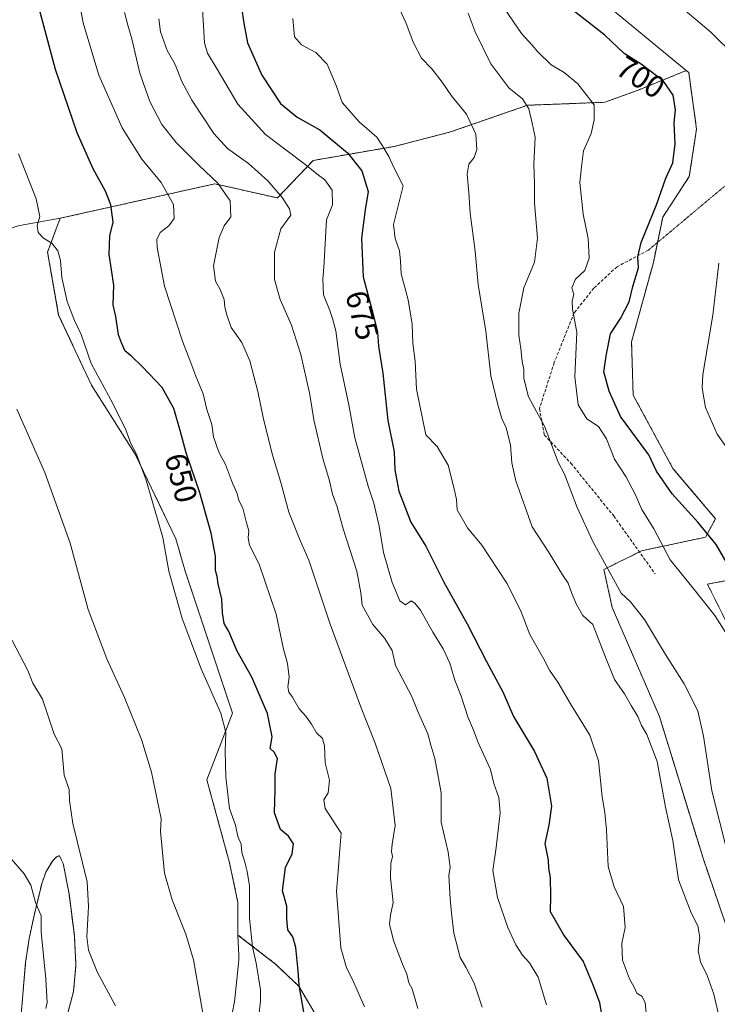
# Model space of a CAD drawing. Units: metres. Extents: x 543989 to 546158, y 4712534 to 4714707.
# Drawn here: x 544363 to 544587, y 4713984 to 4714299 of the extents above; entities that cross this region are included whole.
import ezdxf
from ezdxf.enums import TextEntityAlignment as Align

# ---------------------------------------------------------------- set-up
doc = ezdxf.new("R2010")
doc.units = ezdxf.units.M
doc.header["$MEASUREMENT"] = 0
for name, pattern in [('TRAZOS', [0.75, 0.5, -0.25]), ('TRAZOS2', [0.375, 0.25, -0.125]), ('TRAZOSX2', [1.5, 1, -0.5])]:
    doc.linetypes.add(name, pattern=pattern)
for name, color, linetype, lineweight in [('Arbolado forestal', 92, 'TRAZOS', 0), ('Arbolado forestal CxS', 92, 'Continuous', 0), ('Cultivos herbáceos CxS', 92, 'Continuous', 0), ('Curva de nivel maestra', 36, 'Continuous', 30), ('Curva de nivel normal', 36, 'Continuous', 0), ('Matorral', 135, 'Continuous', 0), ('Matorral CxS', 135, 'Continuous', 0), ('Pastizal CxS', 92, 'Continuous', 0), ('Rótulo de curva de nivel directora', 19, 'Continuous', 0), ('Senda', 19, 'TRAZOSX2', 0), ('Senda virtual', 19, 'TRAZOS2', 0)]:
    doc.layers.add(name, color=color, linetype=linetype, lineweight=lineweight)
doc.styles.add('Arial', font='txt', dxfattribs={"height": 0.2})

# ---------------------------------------------------------------- blocks, each defined once
blk = doc.blocks.new('*U150')
at = {"layer": 'Cultivos herbáceos CxS', "color": 92, "linetype": 'Continuous', "lineweight": 0}
for points in [[(544597.34, 4714121, 701.45), (544583.42, 4714118.39, 696.23), (544590.38, 4714104.46, 695.8)], [(544595.98, 4713989.77, 690.67), (544582, 4714030.55, 688.71), (544568.02, 4714075.98, 687.76), (544552.87, 4714110.93, 688.78), (544550.22, 4714123.08, 689.38), (544562.28, 4714129.04, 693.24), (544582.78, 4714133.43, 699.38), (544586, 4714139.35, 701.75), (544572.34, 4714155.49, 701.5), (544559.6, 4714179, 701.75), (544559.1, 4714196.01, 700.91), (544566.1, 4714221.53, 701.21), (544569.11, 4714236.04, 701.31), (544577.61, 4714249.05, 702.06), (544579.93, 4714264.2, 702.47), (544577.42, 4714282.37, 702.89), (544576.64, 4714283.01, 702.93), (544548.09, 4714306.6, 702.76)]]:
    blk.add_polyline3d(points, dxfattribs=at)
blk = doc.blocks.new('*U154')
at = {"layer": 'Curva de nivel normal', "color": 36, "linetype": 'Continuous', "lineweight": 0}
blk.add_polyline3d([(544506.67, 4714301.43, 690), (544508.96, 4714295.42, 690), (544513.94, 4714285.13, 690), (544519.79, 4714277.44, 690), (544524.15, 4714273.91, 690), (544526.12, 4714270.73, 690), (544527.26, 4714266.19, 690), (544528.15, 4714261.68, 690), (544527.79, 4714252.99, 690), (544527.96, 4714246.83, 690), (544527.99, 4714240.52, 690), (544528.98, 4714229.33, 690), (544528, 4714221.55, 690), (544524.6, 4714213.33, 690), (544523, 4714205.22, 690), (544522.99, 4714198.18, 690), (544523.61, 4714193.94, 690), (544523.99, 4714189.7, 690), (544524.54, 4714187.14, 690), (544524.52, 4714184.33, 690), (544526.01, 4714178.38, 690), (544531.22, 4714169.06, 690), (544534.05, 4714161.44, 690), (544535.61, 4714157.5, 690), (544537.56, 4714153.62, 690), (544541.7, 4714142.92, 690), (544546.7, 4714132.04, 690), (544555.71, 4714115.53, 690), (544558.75, 4714112.75, 690), (544563.25, 4714107.08, 690), (544570, 4714095.8, 690), (544575.95, 4714086.47, 690), (544580.31, 4714077.79, 690), (544582.17, 4714069.64, 690), (544584.82, 4714052.13, 690), (544592.04, 4714023.44, 690)], dxfattribs=at)
blk = doc.blocks.new('*U155')
at = {"layer": 'Curva de nivel normal', "color": 36, "linetype": 'Continuous', "lineweight": 0}
blk.add_polyline3d([(544516.89, 4714305.08, 695), (544523.82, 4714294.89, 695), (544527.22, 4714291.17, 695), (544529, 4714289.05, 695), (544533.34, 4714284.86, 695), (544537.54, 4714282.4, 695), (544541.9, 4714278.76, 695), (544547.14, 4714271.98, 695), (544547.12, 4714267.19, 695), (544546.15, 4714262.85, 695), (544543.74, 4714257.28, 695), (544543.06, 4714252.19, 695), (544542.56, 4714247.1, 695), (544543.53, 4714236.92, 695), (544545.2, 4714229.15, 695), (544545.51, 4714222.84, 695), (544544.16, 4714218.95, 695), (544541.13, 4714216.16, 695), (544540, 4714213.37, 695), (544540.56, 4714211.19, 695), (544540.01, 4714209.19, 695), (544540.21, 4714206.52, 695), (544541.57, 4714199.19, 695), (544540.9, 4714184.86, 695), (544541.97, 4714175.82, 695), (544544.72, 4714171.36, 695), (544548.52, 4714168.88, 695), (544551.07, 4714164.91, 695), (544553.67, 4714158.44, 695), (544557.21, 4714152.93, 695), (544560.29, 4714147.19, 695), (544562.36, 4714142.31, 695), (544566.19, 4714136.08, 695), (544571.42, 4714126.2, 695), (544577.93, 4714118.24, 695), (544585.75, 4714108.34, 695), (544590.05, 4714101.65, 695)], dxfattribs=at)
blk = doc.blocks.new('*U158')
at = {"layer": 'Curva de nivel normal', "color": 36, "linetype": 'Continuous', "lineweight": 0}
blk.add_polyline3d([(544484.66, 4714302.82, 685), (544486.75, 4714298.39, 685), (544489.1, 4714292.14, 685), (544491.73, 4714286.93, 685), (544495.1, 4714283.55, 685), (544498.44, 4714279.31, 685), (544501.37, 4714274.9, 685), (544506.14, 4714269, 685), (544509.23, 4714262.6, 685), (544509.55, 4714257.7, 685), (544508.67, 4714255.14, 685), (544506.95, 4714252.95, 685), (544506.41, 4714249.82, 685), (544506.93, 4714243.77, 685), (544507.38, 4714237.3, 685), (544508.97, 4714225.12, 685), (544509.92, 4714214.42, 685), (544512.36, 4714199.46, 685), (544513.97, 4714185.12, 685), (544516.26, 4714175.91, 685), (544517.48, 4714171.5, 685), (544518.86, 4714168.5, 685), (544520.24, 4714163.08, 685), (544520.72, 4714157.26, 685), (544521.97, 4714151.51, 685), (544527.28, 4714136.76, 685), (544532.44, 4714128.71, 685), (544536.96, 4714121.42, 685), (544538.8, 4714118.69, 685), (544539.9, 4714115.35, 685), (544541.45, 4714111.82, 685), (544543.48, 4714108.32, 685), (544546.64, 4714105.42, 685), (544550.51, 4714095.54, 685), (544553.67, 4714087.83, 685), (544556.8, 4714083.24, 685), (544558.97, 4714079.46, 685), (544561.08, 4714075.98, 685), (544562.3, 4714073.04, 685), (544564, 4714070.14, 685), (544567.26, 4714061.54, 685), (544569.98, 4714046.88, 685), (544572.35, 4714036.24, 685), (544574.19, 4714023.58, 685), (544578.19, 4714012.98, 685), (544580.39, 4714008.87, 685), (544580.95, 4714005.13, 685), (544580.46, 4714000.94, 685), (544581.19, 4713997.32, 685), (544583.32, 4713992.93, 685), (544585.42, 4713986.96, 685), (544587.16, 4713979.55, 685)], dxfattribs=at)
blk = doc.blocks.new('*U159')
at = {"layer": 'Curva de nivel normal', "color": 36, "linetype": 'Continuous', "lineweight": 0}
blk.add_polyline3d([(544450.54, 4714299.7, 680), (544451.06, 4714293.86, 680), (544453.28, 4714291.2, 680), (544457.94, 4714288.8, 680), (544461.48, 4714285, 680), (544464.45, 4714278.2, 680), (544466.33, 4714272.75, 680), (544471.78, 4714266.56, 680), (544477.41, 4714261.69, 680), (544479.24, 4714258.85, 680), (544481.29, 4714255.42, 680), (544482.9, 4714251.92, 680), (544485.91, 4714246.1, 680), (544482.84, 4714233.64, 680), (544483.27, 4714229.14, 680), (544484.7, 4714225.27, 680), (544485.06, 4714221.86, 680), (544485.2, 4714217.85, 680), (544487.52, 4714209.54, 680), (544488.73, 4714201.72, 680), (544488.98, 4714195.66, 680), (544489.7, 4714189.88, 680), (544490.15, 4714180.86, 680), (544493.1, 4714166.2, 680), (544496.75, 4714162.45, 680), (544500.32, 4714156.52, 680), (544502.31, 4714148.52, 680), (544502.96, 4714145.51, 680), (544503.21, 4714142.16, 680), (544506.47, 4714136.38, 680), (544511.06, 4714130.92, 680), (544519.09, 4714118.7, 680), (544523.46, 4714110.08, 680), (544526.52, 4714102.21, 680), (544530.93, 4714094.37, 680), (544532.77, 4714090.8, 680), (544535.42, 4714086.98, 680), (544539.87, 4714079.45, 680), (544545.72, 4714070, 680), (544548.5, 4714061.71, 680), (544549.67, 4714050.23, 680), (544550.58, 4714045.15, 680), (544551.04, 4714039.6, 680), (544551.63, 4714027.86, 680), (544553.53, 4714021.36, 680), (544556.49, 4714015.09, 680), (544557.05, 4714008.38, 680), (544555.94, 4714003.18, 680), (544556.16, 4713997.87, 680), (544558.4, 4713991.92, 680), (544559.96, 4713989.15, 680), (544560.74, 4713987.26, 680), (544562.42, 4713986.33, 680), (544563.41, 4713984.25, 680), (544563.99, 4713978.75, 680)], dxfattribs=at)
blk = doc.blocks.new('*U163')
at = {"layer": 'Curva de nivel normal', "color": 36, "linetype": 'Continuous', "lineweight": 0}
blk.add_polyline3d([(544421.36, 4714306.46, 670), (544422.18, 4714291.84, 670), (544423.13, 4714288.57, 670), (544426.28, 4714283.5, 670), (544432.94, 4714272.18, 670), (544441.79, 4714262.54, 670), (544454.4, 4714252.99, 670), (544458.77, 4714249.49, 670), (544460.81, 4714247.99, 670), (544463.17, 4714244.71, 670), (544463.21, 4714239.98, 670), (544461.28, 4714235.18, 670), (544460.47, 4714219.84, 670), (544460.12, 4714216.12, 670), (544460.32, 4714211.12, 670), (544462.37, 4714206.06, 670), (544463.23, 4714203.48, 670), (544464.29, 4714199.59, 670), (544465.74, 4714188.88, 670), (544468.46, 4714175.89, 670), (544470.42, 4714165.26, 670), (544474.66, 4714149.84, 670), (544476.47, 4714144.35, 670), (544478.18, 4714136.98, 670), (544479.62, 4714128.5, 670), (544482.36, 4714118.91, 670), (544484.81, 4714113.06, 670), (544486.63, 4714111.76, 670), (544488.46, 4714113.02, 670), (544489.61, 4714112.25, 670), (544491.45, 4714110, 670), (544495.44, 4714102.99, 670), (544498.76, 4714097.64, 670), (544500.82, 4714093.09, 670), (544502.48, 4714087.56, 670), (544504.52, 4714082.46, 670), (544506.63, 4714075.86, 670), (544508.42, 4714071.59, 670), (544509.91, 4714067.6, 670), (544513.85, 4714059.02, 670), (544514.92, 4714054.48, 670), (544516.59, 4714050.04, 670), (544516.99, 4714045.11, 670), (544515.72, 4714033.92, 670), (544514.66, 4714026.58, 670), (544516.16, 4714017.96, 670), (544519.45, 4714008.3, 670), (544522, 4714002.81, 670), (544524.18, 4713999.43, 670), (544526.34, 4713997, 670), (544529.15, 4713992.4, 670), (544531.88, 4713983.55, 670)], dxfattribs=at)
blk = doc.blocks.new('*U164')
at = {"layer": 'Curva de nivel normal', "color": 36, "linetype": 'Continuous', "lineweight": 0}
for points in [[(544596.9, 4714151.78, 705), (544586.56, 4714166.44, 705), (544582.81, 4714175.03, 705), (544581.7, 4714181.25, 705), (544581.9, 4714185.61, 705), (544585.13, 4714204.55, 705), (544587.08, 4714221.28, 705)], [(544592.53, 4714287.4, 705), (544584.52, 4714295.32, 705), (544569.41, 4714308.08, 705)]]:
    blk.add_polyline3d(points, dxfattribs=at)
blk = doc.blocks.new('*U171')
at = {"layer": 'Curva de nivel maestra', "color": 36, "linetype": 'Continuous', "lineweight": 30}
blk.add_polyline3d([(544433.37, 4714308.16, 675), (544434.78, 4714298.17, 675), (544435.96, 4714291.84, 675), (544440.56, 4714281.54, 675), (544446.55, 4714272.45, 675), (544451.91, 4714268.1, 675), (544459.16, 4714264.02, 675), (544468.05, 4714256.58, 675), (544472.62, 4714250.82, 675), (544474.67, 4714244.2, 675), (544473.66, 4714238.41, 675), (544472.54, 4714229.29, 675), (544473.04, 4714216.85, 675), (544476.32, 4714204.78, 675), (544477.64, 4714199.19, 675), (544478.02, 4714194.64, 675), (544479.33, 4714186.02, 675), (544480.97, 4714170.84, 675), (544482.95, 4714160.76, 675), (544483.26, 4714155, 675), (544484.47, 4714148.19, 675), (544488.31, 4714138.28, 675), (544493.17, 4714130.51, 675), (544498.92, 4714118.98, 675), (544506.38, 4714105.66, 675), (544512.59, 4714093.56, 675), (544517.83, 4714083.87, 675), (544521.2, 4714075.94, 675), (544528.03, 4714064.73, 675), (544531.91, 4714056.14, 675), (544533.38, 4714047.26, 675), (544532.58, 4714041.08, 675), (544531.26, 4714035.21, 675), (544532.33, 4714029.88, 675), (544532.49, 4714027.21, 675), (544532.98, 4714024.33, 675), (544533.12, 4714018.34, 675), (544532.97, 4714013.46, 675), (544537.44, 4714005.68, 675), (544543.54, 4713997.45, 675), (544546.78, 4713989.7, 675), (544548.82, 4713984.32, 675), (544549.33, 4713980.93, 675)], dxfattribs=at)
blk = doc.blocks.new('*U174')
at = {"layer": 'Curva de nivel maestra', "color": 36, "linetype": 'Continuous', "lineweight": 30}
blk.add_polyline3d([(544589.72, 4714124.95, 700), (544586.17, 4714131.06, 700), (544580.36, 4714138.26, 700), (544572.06, 4714147.29, 700), (544567.09, 4714154.56, 700), (544564.58, 4714159.85, 700), (544555.58, 4714172.13, 700), (544551.89, 4714180.28, 700), (544550.26, 4714186.47, 700), (544551.05, 4714192.06, 700), (544552.38, 4714198.6, 700), (544555.57, 4714203.52, 700), (544558.28, 4714208.86, 700), (544559.48, 4714213.74, 700), (544561.28, 4714219.75, 700), (544561.12, 4714223.32, 700), (544562.19, 4714227.87, 700), (544567.06, 4714239.92, 700), (544570.1, 4714248.5, 700), (544572.28, 4714253.47, 700), (544573.03, 4714259.48, 700), (544572.8, 4714266.23, 700), (544573.19, 4714270.42, 700), (544572.43, 4714275.07, 700), (544569.35, 4714279.58, 700), (544562.13, 4714285, 700), (544556.72, 4714288.51, 700), (544550.49, 4714294.38, 700), (544536.99, 4714304.93, 700)], dxfattribs=at)

msp = doc.modelspace()

# ---------------------------------------------------------------- linework, layer by layer
at = {"layer": 'Arbolado forestal', "color": 92, "linetype": 'TRAZOS', "lineweight": 0}
for points in [[(544375.96, 4714235.67, 646.08), (544425.54, 4714246.69, 659.54), (544445.57, 4714242.18, 664.46), (544457.09, 4714254.19, 670.69), (544483.13, 4714258.7, 680.5), (544501.04, 4714263.32, 683.24), (544525.76, 4714271.88, 689.84), (544550.49, 4714272.83, 695.77), (544560.95, 4714276.63, 697.94), (544576.64, 4714283.01, 702.93)], [(544576.64, 4714283.01, 702.93), (544577.42, 4714282.37, 702.89), (544579.93, 4714264.2, 702.47), (544577.61, 4714249.05, 702.06), (544569.1, 4714236.04, 701.31), (544567.42, 4714227.89, 702.03), (544566.1, 4714221.53, 701.21), (544559.1, 4714196.01, 700.91), (544559.6, 4714179, 701.75), (544572.34, 4714155.49, 701.5), (544586, 4714139.35, 701.75), (544582.77, 4714133.43, 699.38), (544562.28, 4714129.04, 693.24), (544561.61, 4714128.71, 693.06), (544550.21, 4714123.08, 689.38), (544552.87, 4714110.93, 688.78), (544568.02, 4714075.99, 687.76), (544582, 4714030.55, 688.71), (544595.98, 4713989.77, 690.67)], [(544432.94, 4714005.92, 642.61), (544432.92, 4714016.37, 643.19), (544430.23, 4714029.07, 643.18), (544422.96, 4714055.67, 642.51), (544431.18, 4714077.01, 645.76), (544416.02, 4714122.55, 645.96), (544413.03, 4714132.88, 646.42), (544400, 4714160.09, 645.14), (544385.98, 4714182.11, 643.66), (544375.46, 4714204.64, 643.61), (544371.91, 4714224.81, 644.36), (544375.96, 4714235.67, 646.08)], [(544590.38, 4714104.46, 695.8), (544583.42, 4714118.39, 696.23), (544597.34, 4714121, 701.45)], [(544363.22, 4713977.73, 627.87), (544364.88, 4713997.26, 628.52), (544365.08, 4713998.55, 628.55), (544366.02, 4714004.8, 628.79), (544367.56, 4714012.13, 629.54), (544370.03, 4714022.32, 630.76), (544371.35, 4714026.11, 630.92), (544373.44, 4714029.63, 631.87), (544374.77, 4714030.93, 632.57), (544375.19, 4714031.12, 632.78), (544375.51, 4714031.26, 632.94), (544375.69, 4714031.34, 633.02), (544376.29, 4714030.13, 633.39), (544376.93, 4714028.85, 633.66), (544378.78, 4714019.17, 633.61), (544380.5, 4714005.76, 633.88), (544381, 4713996.21, 633.78), (544380.22, 4713987.78, 632.33), (544376.76, 4713974.91, 630.84)], [(544555.99, 4713842.22, 692.21), (544542.14, 4713857.55, 683.8), (544537.7, 4713867.56, 679.82), (544526.2, 4713880.17, 674.39), (544519.16, 4713889.44, 670.53), (544510.26, 4713897.97, 667.39), (544500.99, 4713910.57, 663.26), (544493.95, 4713917.62, 661.24), (544492.09, 4713926.15, 659.44), (544492.46, 4713936.16, 659.47), (544491.72, 4713946.54, 659.05), (544488.75, 4713953.95, 658.2), (544483.93, 4713960.26, 657.14), (544476.89, 4713965.45, 655.5), (544470.59, 4713969.52, 653.46), (544460.95, 4713975.83, 651.37), (544458.72, 4713978.79, 651.32), (544452.42, 4713989.55, 649.66), (544445, 4713996.59, 647.44), (544432.94, 4714005.92, 642.61)]]:
    msp.add_polyline3d(points, dxfattribs=at)
at = {"layer": 'Arbolado forestal CxS', "color": 92, "linetype": 'Continuous', "lineweight": 0}
for points in [[(544458.72, 4713978.79, 651.32), (544452.42, 4713989.55, 649.66), (544445, 4713996.59, 647.44), (544432.94, 4714005.92, 642.61), (544432.92, 4714016.37, 643.19), (544430.23, 4714029.07, 643.18), (544422.96, 4714055.67, 642.51), (544431.18, 4714077.01, 645.76), (544416.02, 4714122.55, 645.96), (544413.03, 4714132.88, 646.42), (544400, 4714160.09, 645.14), (544385.98, 4714182.11, 643.66), (544375.46, 4714204.64, 643.61), (544371.91, 4714224.81, 644.36), (544375.96, 4714235.67, 646.08), (544425.54, 4714246.69, 659.54), (544445.57, 4714242.18, 664.46), (544457.09, 4714254.19, 670.69), (544483.13, 4714258.7, 680.5), (544501.04, 4714263.32, 683.24), (544525.76, 4714271.88, 689.84), (544550.49, 4714272.83, 695.77), (544560.95, 4714276.63, 697.94), (544576.64, 4714283.01, 702.93), (544577.42, 4714282.37, 702.89), (544579.93, 4714264.2, 702.47), (544577.61, 4714249.05, 702.06), (544569.11, 4714236.04, 701.31), (544566.1, 4714221.53, 701.21), (544559.1, 4714196.01, 700.91), (544559.6, 4714179, 701.75), (544572.34, 4714155.49, 701.5), (544586, 4714139.35, 701.75), (544582.78, 4714133.43, 699.38), (544562.28, 4714129.04, 693.24), (544550.22, 4714123.08, 689.38), (544552.87, 4714110.93, 688.78), (544568.02, 4714075.98, 687.76), (544582, 4714030.55, 688.71), (544595.98, 4713989.77, 690.67)], [(544590.38, 4714104.46, 695.8), (544583.42, 4714118.39, 696.23), (544597.34, 4714121, 701.45)], [(544363.22, 4713977.73, 627.87), (544364.88, 4713997.26, 628.52), (544365.08, 4713998.55, 628.55), (544366.02, 4714004.8, 628.79), (544367.56, 4714012.13, 629.54), (544370.03, 4714022.32, 630.76), (544371.35, 4714026.11, 630.92), (544373.44, 4714029.63, 631.87), (544374.77, 4714030.93, 632.57), (544375.19, 4714031.12, 632.78), (544375.51, 4714031.26, 632.94), (544375.69, 4714031.34, 633.02), (544376.29, 4714030.13, 633.39), (544376.93, 4714028.85, 633.66), (544378.78, 4714019.17, 633.61), (544380.5, 4714005.76, 633.88), (544381, 4713996.21, 633.78), (544380.22, 4713987.78, 632.33), (544376.76, 4713974.91, 630.84)]]:
    msp.add_polyline3d(points, dxfattribs=at)
at = {"layer": 'Cultivos herbáceos CxS', "color": 92, "linetype": 'Continuous', "lineweight": 0}
for points in [[(544576.64, 4714283.01, 702.93), (544548.09, 4714306.6, 702.76), (544543.39, 4714315.39, 703.25), (544525.34, 4714322.3, 702.34), (544518.33, 4714329.81, 702.41), (544519.33, 4714337.32, 703.98), (544512.32, 4714347.34, 703.8), (544512.47, 4714358.62, 704.17), (544517.33, 4714367.87, 704.86), (544537.74, 4714375.96, 708.15), (544552.87, 4714391.7, 708.82), (544577.34, 4714401.02, 714.27), (544593.65, 4714406.85, 718.3)], [(544576.64, 4714283.01, 702.93), (544577.42, 4714282.37, 702.89), (544579.93, 4714264.2, 702.47), (544577.61, 4714249.05, 702.06), (544569.1, 4714236.04, 701.31), (544567.42, 4714227.89, 702.03), (544566.1, 4714221.53, 701.21), (544559.1, 4714196.01, 700.91), (544559.6, 4714179, 701.75), (544572.34, 4714155.49, 701.5), (544586, 4714139.35, 701.75), (544582.77, 4714133.43, 699.38), (544562.28, 4714129.04, 693.24), (544561.61, 4714128.71, 693.06), (544550.21, 4714123.08, 689.38), (544552.87, 4714110.93, 688.78), (544568.02, 4714075.99, 687.76), (544582, 4714030.55, 688.71), (544595.98, 4713989.77, 690.67)], [(544375.96, 4714235.67, 646.08), (544362.5, 4714233.22, 643.51), (544344.37, 4714227.35, 640.6), (544337.62, 4714224.05, 639.46)], [(544362.5, 4714233.22, 643.51), (544375.96, 4714235.67, 646.08), (544371.91, 4714224.81, 644.36), (544375.46, 4714204.64, 643.61), (544385.98, 4714182.11, 643.66), (544400, 4714160.09, 645.14), (544413.03, 4714132.88, 646.42), (544416.02, 4714122.55, 645.96), (544431.18, 4714077.01, 645.76), (544422.96, 4714055.67, 642.51), (544430.23, 4714029.07, 643.18), (544432.92, 4714016.37, 643.19), (544432.94, 4714005.92, 642.61), (544432.94, 4714005.92, 642.61), (544433.21, 4713999.35, 642.29), (544433.21, 4713999.34, 642.29), (544433.24, 4713998.02, 642.25), (544433.1, 4713996.75, 642.18), (544431.84, 4713984.53, 641.63), (544431.64, 4713983.49, 641.52)], [(544432.94, 4714005.92, 642.61), (544432.92, 4714016.37, 643.19), (544430.23, 4714029.07, 643.18), (544422.96, 4714055.67, 642.51), (544431.18, 4714077.01, 645.76), (544416.02, 4714122.55, 645.96), (544413.03, 4714132.88, 646.42), (544400, 4714160.09, 645.14), (544385.98, 4714182.11, 643.66), (544375.46, 4714204.64, 643.61), (544371.91, 4714224.81, 644.36), (544375.96, 4714235.67, 646.08)], [(544590.38, 4714104.46, 695.8), (544583.42, 4714118.39, 696.23), (544597.34, 4714121, 701.45)], [(544376.76, 4713974.91, 630.84), (544380.22, 4713987.78, 632.33), (544381, 4713996.21, 633.78), (544380.5, 4714005.76, 633.88), (544378.78, 4714019.17, 633.61), (544376.93, 4714028.85, 633.66), (544376.29, 4714030.13, 633.39), (544375.69, 4714031.34, 633.02), (544375.51, 4714031.26, 632.94), (544375.19, 4714031.12, 632.78), (544374.77, 4714030.93, 632.57), (544373.44, 4714029.63, 631.87), (544371.35, 4714026.11, 630.92), (544370.03, 4714022.32, 630.76), (544367.56, 4714012.13, 629.54), (544366.02, 4714004.8, 628.79), (544365.08, 4713998.55, 628.55), (544364.88, 4713997.26, 628.52), (544363.22, 4713977.73, 627.87)], [(544363.22, 4713977.73, 627.87), (544364.88, 4713997.26, 628.52), (544365.08, 4713998.55, 628.55), (544366.02, 4714004.8, 628.79), (544367.56, 4714012.13, 629.54), (544370.03, 4714022.32, 630.76), (544371.35, 4714026.11, 630.92), (544373.44, 4714029.63, 631.87), (544374.77, 4714030.93, 632.57), (544375.19, 4714031.12, 632.78), (544375.51, 4714031.26, 632.94), (544375.69, 4714031.34, 633.02), (544376.29, 4714030.13, 633.39), (544376.93, 4714028.85, 633.66), (544378.78, 4714019.17, 633.61), (544380.5, 4714005.76, 633.88), (544381, 4713996.21, 633.78), (544380.22, 4713987.78, 632.33), (544376.76, 4713974.91, 630.84)], [(544432.94, 4714005.92, 642.61), (544433.21, 4713999.35, 642.29), (544433.21, 4713999.34, 642.29), (544433.24, 4713998.02, 642.25), (544433.1, 4713996.75, 642.18), (544431.84, 4713984.53, 641.63), (544431.64, 4713983.49, 641.52), (544431, 4713980.11, 641.24), (544429.42, 4713974.81, 641.6), (544427.06, 4713969.28, 641.09), (544424.74, 4713965.13, 641.28), (544421.97, 4713961.47, 640.24), (544419.22, 4713959.07, 639.48), (544417.45, 4713958.07, 639.08), (544415.51, 4713956.97, 638.77), (544412.74, 4713955.88, 638.18), (544410.42, 4713954.96, 637.62), (544410.33, 4713954.92, 637.6), (544407.24, 4713954.11, 636.97)]]:
    msp.add_polyline3d(points, dxfattribs=at)
at = {"layer": 'Curva de nivel maestra', "color": 36, "linetype": 'Continuous', "lineweight": 30}
msp.add_polyline3d([(544454.68, 4713977.44, 650), (544452.53, 4713989.8, 650), (544452.23, 4713994.48, 650), (544451.49, 4714001.9, 650), (544450.52, 4714005.29, 650), (544448.96, 4714007.53, 650), (544448.59, 4714011.06, 650), (544448.62, 4714015.16, 650), (544447.26, 4714020.06, 650), (544448.2, 4714027.55, 650), (544450.29, 4714031.94, 650), (544450.72, 4714035.11, 650), (544449.11, 4714037.59, 650), (544446.54, 4714039.76, 650), (544444.62, 4714045.09, 650), (544444.85, 4714052.44, 650), (544444.91, 4714057.54, 650), (544445.65, 4714062.46, 650), (544444.58, 4714064.52, 650), (544443.27, 4714065.73, 650), (544443.87, 4714069.42, 650), (544442.41, 4714076.96, 650), (544437.35, 4714088.56, 650), (544432.66, 4714096.87, 650), (544429.99, 4714103.24, 650), (544428.56, 4714105.73, 650), (544427.96, 4714109.2, 650), (544427.78, 4714113.53, 650), (544426.61, 4714118.49, 650), (544426.22, 4714120.82, 650), (544425.72, 4714122.72, 650), (544425.68, 4714127.37, 650), (544424.38, 4714134.7, 650), (544420.73, 4714147.6, 650), (544416.28, 4714160.48, 650), (544414.42, 4714167.61, 650), (544412.33, 4714174.69, 650), (544408.66, 4714181.43, 650), (544402.34, 4714188.08, 650), (544398.82, 4714191.47, 650), (544396.82, 4714193.03, 650), (544395.63, 4714195.72, 650), (544394.61, 4714198.27, 650), (544393.76, 4714204.17, 650), (544392.94, 4714207.86, 650), (544393.11, 4714214.19, 650), (544391.62, 4714224.02, 650), (544391.87, 4714229.98, 650), (544392.89, 4714234.4, 650), (544392.16, 4714240, 650), (544390.52, 4714244.36, 650), (544386.51, 4714251.47, 650), (544381.41, 4714263.05, 650), (544374.4, 4714283.35, 650), (544368.73, 4714304.9, 650)], dxfattribs=at)
at = {"layer": 'Curva de nivel normal', "color": 36, "linetype": 'Continuous', "lineweight": 0}
for points in [[(544380.27, 4714315.23, 655), (544383.34, 4714298.25, 655), (544388.35, 4714281.52, 655), (544395.8, 4714264.65, 655), (544402.1, 4714254.62, 655), (544408.27, 4714247.12, 655), (544412.24, 4714240.08, 655), (544412.53, 4714235.57, 655), (544410.74, 4714233.18, 655), (544407.96, 4714231.1, 655), (544406.92, 4714228.83, 655), (544406.99, 4714226.34, 655), (544409.4, 4714213.92, 655), (544415.11, 4714196.24, 655), (544417.53, 4714190.22, 655), (544419.39, 4714185.03, 655), (544421.78, 4714179.4, 655), (544422.96, 4714174.41, 655), (544424.52, 4714169.56, 655), (544425.1, 4714165.56, 655), (544426.78, 4714160.73, 655), (544428.89, 4714156.75, 655), (544431.21, 4714150.74, 655), (544432.64, 4714147.46, 655), (544433.25, 4714145.24, 655), (544434.54, 4714142.7, 655), (544435.59, 4714138.46, 655), (544436.46, 4714135.44, 655), (544436.16, 4714133.22, 655), (544436.59, 4714130.92, 655), (544439.71, 4714124.77, 655), (544445.17, 4714108.75, 655), (544447.57, 4714097.54, 655), (544448.77, 4714092.98, 655), (544449.31, 4714088.52, 655), (544448.9, 4714085.44, 655), (544449.25, 4714083.79, 655), (544450.46, 4714082.11, 655), (544452.59, 4714078.4, 655), (544454.66, 4714076.09, 655), (544456.52, 4714073.47, 655), (544458.06, 4714070.67, 655), (544460.01, 4714068.9, 655), (544460.7, 4714066.58, 655), (544460.92, 4714061.11, 655), (544462.3, 4714055.51, 655), (544461.8, 4714051.54, 655), (544460.44, 4714049.21, 655), (544460.88, 4714046.42, 655), (544466.06, 4714038.54, 655), (544465.57, 4714033.48, 655), (544465.1, 4714026.33, 655), (544464.56, 4714019.99, 655), (544465.95, 4714001.76, 655), (544467.71, 4713995.39, 655), (544469.69, 4713991.64, 655), (544473.45, 4713982.95, 655)], [(544396.56, 4714301.65, 660), (544397.58, 4714297.53, 660), (544398.89, 4714293.13, 660), (544401.48, 4714282.14, 660), (544404.71, 4714273.1, 660), (544408.57, 4714265.75, 660), (544413.12, 4714259.97, 660), (544420.59, 4714252.45, 660), (544426.52, 4714246.96, 660), (544430.42, 4714241.26, 660), (544430.63, 4714236.15, 660), (544428.51, 4714233.26, 660), (544426.94, 4714229.48, 660), (544425.14, 4714220.39, 660), (544425.74, 4714215.48, 660), (544427.22, 4714212.87, 660), (544428.47, 4714209.57, 660), (544428.73, 4714207.13, 660), (544429.4, 4714204.75, 660), (544430.78, 4714200.61, 660), (544434.22, 4714195.83, 660), (544436.73, 4714189.96, 660), (544439.26, 4714180.17, 660), (544440.98, 4714171.78, 660), (544443.93, 4714160.19, 660), (544446.67, 4714150.97, 660), (544449.24, 4714141.44, 660), (544452.7, 4714132.91, 660), (544455.7, 4714126.1, 660), (544462.44, 4714105.57, 660), (544472.17, 4714079.27, 660), (544476.88, 4714067.46, 660), (544481.97, 4714052.83, 660), (544483.34, 4714041.02, 660), (544482.37, 4714035.04, 660), (544482.11, 4714032.65, 660), (544482.47, 4714031.1, 660), (544481.96, 4714028.88, 660), (544481.86, 4714024.21, 660), (544482.7, 4714016.36, 660), (544481.78, 4714012.24, 660), (544481.46, 4714009.36, 660), (544482.79, 4714004.12, 660), (544485.65, 4713996.6, 660), (544487.09, 4713993.42, 660), (544487.7, 4713990.61, 660), (544488.74, 4713988.65, 660), (544490.63, 4713982.37, 660)], [(544407.52, 4714299.61, 665), (544408.1, 4714295.42, 665), (544410.24, 4714289.42, 665), (544412.77, 4714284.95, 665), (544414.84, 4714279.66, 665), (544418.13, 4714273.5, 665), (544425.18, 4714262.88, 665), (544429.62, 4714257.98, 665), (544436.36, 4714253.16, 665), (544442.48, 4714247.62, 665), (544447.07, 4714242.33, 665), (544449.48, 4714238.63, 665), (544449.9, 4714236.6, 665), (544446.68, 4714232.22, 665), (544444.65, 4714224.77, 665), (544444.65, 4714216.05, 665), (544446.41, 4714209.67, 665), (544450.13, 4714201.43, 665), (544453.09, 4714191.98, 665), (544455.93, 4714179.13, 665), (544457.2, 4714171.06, 665), (544460.1, 4714158.64, 665), (544462.32, 4714151.47, 665), (544463.22, 4714147.24, 665), (544464.69, 4714143.19, 665), (544466.61, 4714136.16, 665), (544470.99, 4714122.56, 665), (544472.33, 4714115.63, 665), (544472.76, 4714111.66, 665), (544476.19, 4714105.4, 665), (544480.01, 4714100.95, 665), (544482.36, 4714097.11, 665), (544483.46, 4714092.3, 665), (544488.63, 4714082.42, 665), (544490.63, 4714077.52, 665), (544493.84, 4714070.4, 665), (544494.77, 4714066.75, 665), (544496.02, 4714062.51, 665), (544497.26, 4714056.18, 665), (544498.06, 4714051.52, 665), (544498.05, 4714042.04, 665), (544500.26, 4714032.48, 665), (544500.95, 4714027.64, 665), (544500.48, 4714025.04, 665), (544500.94, 4714017.54, 665), (544501.38, 4714012.88, 665), (544502.14, 4714006.55, 665), (544504.11, 4713998.72, 665), (544505.93, 4713995.56, 665), (544508.62, 4713990.53, 665), (544511.2, 4713982.77, 665)], [(544439.54, 4713979.19, 645), (544440.2, 4713984.73, 645), (544440.19, 4713988.31, 645), (544438.73, 4713996.89, 645), (544437.54, 4714002.17, 645), (544436.65, 4714011.35, 645), (544436.64, 4714021.67, 645), (544435.85, 4714026.24, 645), (544435.16, 4714029.24, 645), (544434.16, 4714032.32, 645), (544433.97, 4714035.07, 645), (544432.92, 4714037.52, 645), (544432.12, 4714041.12, 645), (544430.2, 4714046.52, 645), (544429.01, 4714056.54, 645), (544428.78, 4714064.88, 645), (544429.03, 4714070.82, 645), (544427.45, 4714077.02, 645), (544421.13, 4714091.29, 645), (544415.05, 4714107.33, 645), (544410.75, 4714122.56, 645), (544408.8, 4714133.38, 645), (544403.37, 4714152.01, 645), (544400.28, 4714160.25, 645), (544398.61, 4714163.45, 645), (544397, 4714167.84, 645), (544392.82, 4714176.32, 645), (544385.84, 4714189.09, 645), (544382.67, 4714198.41, 645), (544380.57, 4714202.93, 645), (544378.19, 4714208.98, 645), (544376.5, 4714216.66, 645), (544376.01, 4714222.15, 645), (544375.17, 4714225.21, 645), (544373.22, 4714227.66, 645), (544370.58, 4714229.28, 645), (544368.84, 4714231.11, 645), (544368.61, 4714233.33, 645), (544369.42, 4714236.18, 645), (544368.25, 4714241.89, 645), (544362.59, 4714256.36, 645)], [(544423.16, 4713972.27, 640), (544418.72, 4713997.93, 640), (544416.26, 4714006.24, 640), (544411.8, 4714017.16, 640), (544409.39, 4714025.73, 640), (544408.06, 4714039.13, 640), (544408.28, 4714043.16, 640), (544405.27, 4714058.16, 640), (544402.02, 4714068.56, 640), (544396.54, 4714082.08, 640), (544390.9, 4714094.43, 640), (544384.94, 4714110.27, 640), (544379.19, 4714131.53, 640), (544371.02, 4714154.19, 640), (544362.08, 4714174.5, 640)], [(544393.66, 4713983.2, 635), (544387.78, 4713994.1, 635), (544385.02, 4714001.08, 635), (544384.54, 4714005.35, 635), (544385, 4714015.07, 635), (544384.56, 4714022.92, 635), (544380, 4714041.65, 635), (544378.92, 4714048.95, 635), (544378.86, 4714052.54, 635), (544377.19, 4714057.18, 635), (544376.52, 4714065.63, 635), (544374.03, 4714070.3, 635), (544370.25, 4714081.55, 635), (544367.19, 4714086.59, 635), (544365.55, 4714090.73, 635), (544359.32, 4714102.79, 635)], [(544371.37, 4713982.34, 630), (544371.78, 4713984.32, 630), (544371.39, 4713991.8, 630), (544369.82, 4714006.95, 630), (544369.8, 4714012.08, 630), (544368.06, 4714016.31, 630), (544366.52, 4714021.87, 630), (544364.36, 4714025.49, 630), (544359.64, 4714031.09, 630)]]:
    msp.add_polyline3d(points, dxfattribs=at)
at = {"layer": 'Matorral', "color": 135, "linetype": 'Continuous', "lineweight": 0}
for points in [[(544432.94, 4714005.92, 642.61), (544433.21, 4713999.35, 642.29), (544433.21, 4713999.34, 642.29), (544433.24, 4713998.02, 642.25), (544433.1, 4713996.75, 642.18), (544431.84, 4713984.53, 641.63), (544431.64, 4713983.49, 641.52), (544431, 4713980.11, 641.24), (544429.42, 4713974.81, 641.6), (544427.06, 4713969.28, 641.09), (544424.74, 4713965.13, 641.28), (544421.97, 4713961.47, 640.24), (544419.22, 4713959.07, 639.48), (544417.45, 4713958.07, 639.08), (544415.51, 4713956.97, 638.77), (544412.74, 4713955.88, 638.18), (544410.42, 4713954.96, 637.62), (544410.33, 4713954.92, 637.6), (544407.24, 4713954.11, 636.97)], [(544555.99, 4713842.22, 692.21), (544542.14, 4713857.55, 683.8), (544537.7, 4713867.56, 679.82), (544526.2, 4713880.17, 674.39), (544519.16, 4713889.44, 670.53), (544510.26, 4713897.97, 667.39), (544500.99, 4713910.57, 663.26), (544493.95, 4713917.62, 661.24), (544492.09, 4713926.15, 659.44), (544492.46, 4713936.16, 659.47), (544491.72, 4713946.54, 659.05), (544488.75, 4713953.95, 658.2), (544483.93, 4713960.26, 657.14), (544476.89, 4713965.45, 655.5), (544470.59, 4713969.52, 653.46), (544460.95, 4713975.83, 651.37), (544458.72, 4713978.79, 651.32), (544452.42, 4713989.55, 649.66), (544445, 4713996.59, 647.44), (544432.94, 4714005.92, 642.61)]]:
    msp.add_polyline3d(points, dxfattribs=at)
at = {"layer": 'Matorral CxS', "color": 135, "linetype": 'Continuous', "lineweight": 0}
msp.add_polyline3d([(544431.64, 4713983.49, 641.52), (544431.84, 4713984.53, 641.63), (544433.1, 4713996.75, 642.18), (544433.24, 4713998.02, 642.25), (544433.21, 4713999.34, 642.29), (544433.21, 4713999.35, 642.29), (544432.94, 4714005.92, 642.61), (544445, 4713996.59, 647.44), (544452.42, 4713989.55, 649.66), (544458.72, 4713978.79, 651.32)], dxfattribs=at)
at = {"layer": 'Pastizal CxS', "color": 92, "linetype": 'Continuous', "lineweight": 0}
for points in [[(544576.64, 4714283.01, 702.93), (544548.09, 4714306.6, 702.76), (544543.39, 4714315.39, 703.25), (544525.34, 4714322.3, 702.34), (544518.33, 4714329.81, 702.41), (544519.33, 4714337.32, 703.98), (544512.32, 4714347.34, 703.8), (544512.47, 4714358.62, 704.17), (544517.33, 4714367.87, 704.86), (544537.74, 4714375.96, 708.15), (544552.87, 4714391.7, 708.82), (544577.34, 4714401.02, 714.27), (544593.65, 4714406.85, 718.3)], [(544548.09, 4714306.6, 702.76), (544576.64, 4714283.01, 702.93), (544576.64, 4714283.01, 702.93), (544560.95, 4714276.63, 697.94), (544550.49, 4714272.83, 695.77), (544525.76, 4714271.88, 689.84), (544501.04, 4714263.32, 683.24), (544483.13, 4714258.7, 680.5), (544457.09, 4714254.19, 670.69), (544445.57, 4714242.18, 664.46), (544425.54, 4714246.69, 659.54), (544375.96, 4714235.67, 646.08), (544362.5, 4714233.22, 643.51)], [(544375.96, 4714235.67, 646.08), (544425.54, 4714246.69, 659.54), (544445.57, 4714242.18, 664.46), (544457.09, 4714254.19, 670.69), (544483.13, 4714258.7, 680.5), (544501.04, 4714263.32, 683.24), (544525.76, 4714271.88, 689.84), (544550.49, 4714272.83, 695.77), (544560.95, 4714276.63, 697.94), (544576.64, 4714283.01, 702.93)], [(544375.96, 4714235.67, 646.08), (544362.5, 4714233.22, 643.51), (544344.37, 4714227.35, 640.6), (544337.62, 4714224.05, 639.46)]]:
    msp.add_polyline3d(points, dxfattribs=at)
at = {"layer": 'Senda', "color": 19, "linetype": 'TRAZOSX2', "lineweight": 0}
msp.add_polyline3d([(544564.49, 4714225.43, 700.89), (544554.44, 4714220.14, 698.13), (544547.03, 4714213.26, 696.35), (544540.68, 4714205.32, 694.76), (544534.33, 4714189.45, 692.92), (544529.57, 4714174.63, 690.04), (544531.15, 4714166.17, 689.72), (544539.62, 4714157.17, 690.79), (544553.38, 4714140.24, 692.55), (544566.61, 4714121.72, 693.25)], dxfattribs=at)
at = {"layer": 'Senda virtual', "color": 19, "linetype": 'TRAZOS2', "lineweight": 0}
msp.add_polyline3d([(544645.2, 4714287.06, 712.65), (544640.82, 4714289.46, 712.2), (544564.49, 4714225.43, 700.89)], dxfattribs=at)

# ---------------------------------------------------------------- block references
at = {"layer": 'Cultivos herbáceos CxS', "color": 92, "linetype": 'Continuous', "lineweight": 0}
msp.add_blockref('*U150', (0, 0), dxfattribs=at)
at = {"layer": 'Curva de nivel maestra', "color": 36, "linetype": 'Continuous', "lineweight": 30}
for name in ['*U174', '*U171']:
    msp.add_blockref(name, (0, 0), dxfattribs=at)
at = {"layer": 'Curva de nivel normal', "color": 36, "linetype": 'Continuous', "lineweight": 0}
for name in ['*U154', '*U155', '*U164', '*U158', '*U159', '*U163']:
    msp.add_blockref(name, (0, 0), dxfattribs=at)

# ---------------------------------------------------------------- texts
at = {"layer": 'Rótulo de curva de nivel directora', "color": 19, "linetype": 'Continuous', "lineweight": 0, "style": 'Arial'}
for s, rotation, p in [('700', -32.9754, (544562.01, 4714280.87)), ('675', -74.7971, (544472.72, 4714204.56)), ('650', -75.3792, (544414.73, 4714152.43))]:
    msp.add_text(s, height=7, rotation=rotation, dxfattribs=at).set_placement(p, align=Align.MIDDLE_CENTER)

doc.saveas('drawing.dxf')
